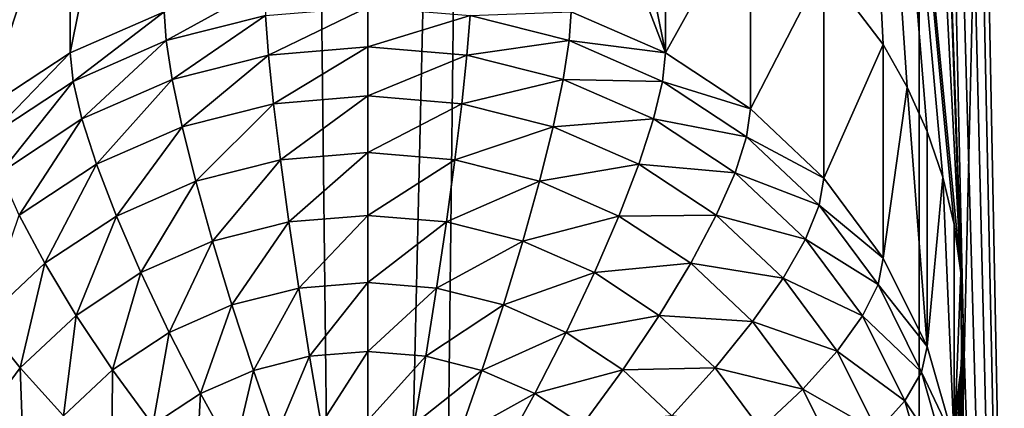
# Model space of a CAD drawing. Extents: x -245 to 25, y -233 to 40.
# Drawn here: x -1 to 2, y -215 to -214 of the extents above; entities that cross this region are included whole.
import ezdxf

# ---------------------------------------------------------------- set-up
doc = ezdxf.new("R2010")
doc.units = 0
doc.header["$MEASUREMENT"] = 0
doc.layers.add('L2', color=7, linetype='Continuous')
doc.layers.add('L3', color=7, linetype='Continuous')

msp = doc.modelspace()

# ---------------------------------------------------------------- linework, layer by layer
at = {"layer": 'L2', "color": 250}
for points in [[(2.736161, -219.6402, 117.7925), (2.736161, -160.4395, 96.24521), (1.389185, -219.7636, 117.4533)], [(1.389185, -219.7636, 117.4533), (2.736161, -160.4395, 96.24521), (1.389185, -160.5629, 95.90605)], [(-1.389185, -219.7636, 117.4533), (0, -160.6045, 95.79185), (-1.389185, -160.5629, 95.90605)], [(1.389185, -219.7636, 117.4533), (1.389185, -160.5629, 95.90605), (0, -219.8052, 117.3391)], [(0, -219.8052, 117.3391), (1.389185, -160.5629, 95.90605), (0, -160.6045, 95.79185)], [(0, -219.8052, 117.3391), (0, -160.6045, 95.79185), (-1.389185, -219.7636, 117.4533)], [(1.707778, -221.1315, 113.6951), (1.494321, -210.1755, 109.6769), (1.707778, -206.3313, 108.3083)], [(1.707778, -221.1315, 113.6951), (1.477212, -210.2984, 109.7194), (1.494321, -210.1755, 109.6769)], [(1.448857, -210.4198, 109.7598), (1.477212, -210.2984, 109.7194), (1.707778, -221.1315, 113.6951)], [(1.448857, -210.4198, 109.7598), (1.707778, -221.1315, 113.6951), (1.409539, -210.5385, 109.798)], [(1.409539, -210.5385, 109.798), (1.5, -214.6572, 111.3088), (1.359521, -210.654, 109.8339)], [(1.409539, -210.5385, 109.798), (1.707778, -221.1315, 113.6951), (1.5, -214.6572, 111.3088)], [(1.359521, -210.654, 109.8339), (1.494307, -214.5347, 111.2635), (1.299038, -210.7655, 109.8673)], [(1.359521, -210.654, 109.8339), (1.5, -214.6572, 111.3088), (1.494307, -214.5347, 111.2635)], [(1.299038, -210.7655, 109.8673), (1.494307, -214.5347, 111.2635), (1.149067, -210.972, 109.9261)], [(1.149067, -210.972, 109.9261), (1.494307, -214.5347, 111.2635), (1.477212, -214.4134, 111.2171)], [(1.477212, -214.4134, 111.2171), (1.448769, -214.2941, 111.1699), (1.149067, -210.972, 109.9261)], [(1.149067, -210.972, 109.9261), (1.448769, -214.2941, 111.1699), (1.409539, -214.1789, 111.123)], [(1.149067, -210.972, 109.9261), (1.409539, -214.1789, 111.123), (1.359556, -214.0674, 111.0763)], [(1.359556, -214.0674, 111.0763), (1.299038, -213.9605, 111.0302), (1.149067, -210.972, 109.9261)], [(1.149067, -210.972, 109.9261), (1.299038, -213.9605, 111.0302), (1.149067, -213.7645, 110.9424)], [(0.51303, -213.8779, 109.3288), (0.51303, -213.3611, 110.7486), (0.75, -213.9817, 109.3666)], [(0.75, -213.9817, 109.3666), (0.51303, -213.3611, 110.7486), (0.634296, -213.4063, 110.7713)], [(-0.633739, -213.4061, 110.7711), (-0.51303, -213.8779, 109.3288), (-0.75, -213.9817, 109.3666)], [(-0.633739, -213.4061, 110.7711), (-0.75, -213.9817, 109.3666), (-0.75, -213.4606, 110.7982)], [(0.75, -213.9817, 109.3666), (0.634296, -213.4063, 110.7713), (0.75, -213.4606, 110.7982)], [(-0.75, -213.4606, 110.7982), (-0.75, -213.9817, 109.3666), (-0.964181, -214.1226, 109.4179)], [(-0.75, -213.4606, 110.7982), (-0.964181, -214.1226, 109.4179), (-0.964181, -213.5963, 110.8639)], [(0.964181, -213.5963, 110.8639), (0.75, -213.9817, 109.3666), (0.75, -213.4606, 110.7982)], [(0.964181, -213.5963, 110.8639), (0.964181, -214.1226, 109.4179), (0.75, -213.9817, 109.3666)], [(1.149067, -213.7645, 110.9424), (0.964181, -214.1226, 109.4179), (0.964181, -213.5963, 110.8639)], [(1.149067, -213.7645, 110.9424), (1.149067, -214.2964, 109.4811), (0.964181, -214.1226, 109.4179)], [(1.299038, -213.9605, 111.0302), (1.149067, -214.2964, 109.4811), (1.149067, -213.7645, 110.9424)], [(-0.260472, -213.8143, 109.3056), (-0.507834, -213.9507, 109.1705), (-0.51303, -213.8779, 109.3288)], [(-0.260472, -213.8143, 109.3056), (-0.257834, -213.8877, 109.1476), (-0.507834, -213.9507, 109.1705)], [(-0.51303, -213.8779, 109.3288), (-0.742404, -214.0535, 109.2079), (-0.75, -213.9817, 109.3666)], [(-0.51303, -213.8779, 109.3288), (-0.507834, -213.9507, 109.1705), (-0.742404, -214.0535, 109.2079)], [(0, -213.8665, 109.1399), (-0.25, -213.9871, 109.0045), (-0.257834, -213.8877, 109.1476)], [(0, -213.8665, 109.1399), (0, -213.9665, 108.9971), (-0.25, -213.9871, 109.0045)], [(0.257834, -213.8877, 109.1476), (0, -213.9665, 108.9971), (0, -213.8665, 109.1399)], [(0.51303, -213.8779, 109.3288), (0.507834, -213.9507, 109.1705), (0.257834, -213.8877, 109.1476)], [(0.75, -213.9817, 109.3666), (0.507834, -213.9507, 109.1705), (0.51303, -213.8779, 109.3288)], [(-0.257834, -213.8877, 109.1476), (-0.492404, -214.0481, 109.0268), (-0.507834, -213.9507, 109.1705)], [(-0.257834, -213.8877, 109.1476), (-0.25, -213.9871, 109.0045), (-0.492404, -214.0481, 109.0268)], [(0.257834, -213.8877, 109.1476), (0.25, -213.9871, 109.0045), (0, -213.9665, 108.9971)], [(0.507834, -213.9507, 109.1705), (0.25, -213.9871, 109.0045), (0.257834, -213.8877, 109.1476)], [(-0.507834, -213.9507, 109.1705), (-0.719846, -214.1477, 109.063), (-0.742404, -214.0535, 109.2079)], [(-0.507834, -213.9507, 109.1705), (-0.492404, -214.0481, 109.0268), (-0.719846, -214.1477, 109.063)], [(0.507834, -213.9507, 109.1705), (0.492404, -214.0481, 109.0268), (0.25, -213.9871, 109.0045)], [(0.742404, -214.0535, 109.2079), (0.492404, -214.0481, 109.0268), (0.507834, -213.9507, 109.1705)], [(0.75, -213.9817, 109.3666), (0.742404, -214.0535, 109.2079), (0.507834, -213.9507, 109.1705)], [(0, -213.9665, 108.9971), (-0.237208, -214.1093, 108.8809), (-0.25, -213.9871, 109.0045)], [(0, -213.9665, 108.9971), (0, -214.0898, 108.8738), (-0.237208, -214.1093, 108.8809)], [(0.25, -213.9871, 109.0045), (0, -214.0898, 108.8738), (0, -213.9665, 108.9971)], [(1.299038, -213.9605, 111.0302), (1.299038, -214.4976, 109.5544), (1.149067, -214.2964, 109.4811)], [(1.359556, -214.0674, 111.0763), (1.299038, -214.4976, 109.5544), (1.299038, -213.9605, 111.0302)], [(-0.75, -213.9817, 109.3666), (-0.954416, -214.1929, 109.2587), (-0.964181, -214.1226, 109.4179)], [(-0.75, -213.9817, 109.3666), (-0.742404, -214.0535, 109.2079), (-0.954416, -214.1929, 109.2587)], [(-0.25, -213.9871, 109.0045), (-0.467208, -214.1672, 108.902), (-0.492404, -214.0481, 109.0268)], [(-0.25, -213.9871, 109.0045), (-0.237208, -214.1093, 108.8809), (-0.467208, -214.1672, 108.902)], [(0.25, -213.9871, 109.0045), (0.237208, -214.1093, 108.8809), (0, -214.0898, 108.8738)], [(0.492404, -214.0481, 109.0268), (0.237208, -214.1093, 108.8809), (0.25, -213.9871, 109.0045)], [(0.964181, -214.1226, 109.4179), (0.742404, -214.0535, 109.2079), (0.75, -213.9817, 109.3666)], [(-0.742404, -214.0535, 109.2079), (-0.925417, -214.283, 109.1123), (-0.954416, -214.1929, 109.2587)], [(-0.742404, -214.0535, 109.2079), (-0.719846, -214.1477, 109.063), (-0.925417, -214.283, 109.1123)], [(-0.492404, -214.0481, 109.0268), (-0.683013, -214.2617, 108.9364), (-0.719846, -214.1477, 109.063)], [(-0.492404, -214.0481, 109.0268), (-0.467208, -214.1672, 108.902), (-0.683013, -214.2617, 108.9364)], [(0.492404, -214.0481, 109.0268), (0.467208, -214.1672, 108.902), (0.237208, -214.1093, 108.8809)], [(0.719846, -214.1477, 109.063), (0.467208, -214.1672, 108.902), (0.492404, -214.0481, 109.0268)], [(0.742404, -214.0535, 109.2079), (0.719846, -214.1477, 109.063), (0.492404, -214.0481, 109.0268)], [(0.954416, -214.1929, 109.2587), (0.719846, -214.1477, 109.063), (0.742404, -214.0535, 109.2079)], [(0.964181, -214.1226, 109.4179), (0.954416, -214.1929, 109.2587), (0.742404, -214.0535, 109.2079)], [(1.359556, -214.0674, 111.0763), (1.409539, -214.7203, 109.6354), (1.299038, -214.4976, 109.5544)], [(1.409539, -214.1789, 111.123), (1.409539, -214.7203, 109.6354), (1.359556, -214.0674, 111.0763)], [(0, -214.0898, 108.8738), (-0.219846, -214.2506, 108.7804), (-0.237208, -214.1093, 108.8809)], [(0, -214.0898, 108.8738), (0, -214.2325, 108.7738), (-0.219846, -214.2506, 108.7804)], [(0.237208, -214.1093, 108.8809), (0, -214.2325, 108.7738), (0, -214.0898, 108.8738)], [(-0.237208, -214.1093, 108.8809), (-0.433013, -214.3043, 108.7999), (-0.467208, -214.1672, 108.902)], [(-0.237208, -214.1093, 108.8809), (-0.219846, -214.2506, 108.7804), (-0.433013, -214.3043, 108.7999)], [(0.237208, -214.1093, 108.8809), (0.219846, -214.2506, 108.7804), (0, -214.2325, 108.7738)], [(0.467208, -214.1672, 108.902), (0.219846, -214.2506, 108.7804), (0.237208, -214.1093, 108.8809)], [(1.149067, -214.2964, 109.4811), (0.954416, -214.1929, 109.2587), (0.964181, -214.1226, 109.4179)], [(-0.719846, -214.1477, 109.063), (-0.878064, -214.3901, 108.9831), (-0.925417, -214.283, 109.1123)], [(-0.719846, -214.1477, 109.063), (-0.683013, -214.2617, 108.9364), (-0.878064, -214.3901, 108.9831)], [(0.719846, -214.1477, 109.063), (0.683013, -214.2617, 108.9364), (0.467208, -214.1672, 108.902)], [(0.925417, -214.283, 109.1123), (0.683013, -214.2617, 108.9364), (0.719846, -214.1477, 109.063)], [(0.954416, -214.1929, 109.2587), (0.925417, -214.283, 109.1123), (0.719846, -214.1477, 109.063)], [(-0.467208, -214.1672, 108.902), (-0.633022, -214.3919, 108.8318), (-0.683013, -214.2617, 108.9364)], [(-0.467208, -214.1672, 108.902), (-0.433013, -214.3043, 108.7999), (-0.633022, -214.3919, 108.8318)], [(0.467208, -214.1672, 108.902), (0.433013, -214.3043, 108.7999), (0.219846, -214.2506, 108.7804)], [(0.683013, -214.2617, 108.9364), (0.433013, -214.3043, 108.7999), (0.467208, -214.1672, 108.902)], [(1.137429, -214.3649, 109.3213), (0.925417, -214.283, 109.1123), (0.954416, -214.1929, 109.2587)], [(1.149067, -214.2964, 109.4811), (1.137429, -214.3649, 109.3213), (0.954416, -214.1929, 109.2587)], [(1.448769, -214.2941, 111.1699), (1.409539, -214.7203, 109.6354), (1.409539, -214.1789, 111.123)], [(-0.219846, -214.2506, 108.7804), (-0.390856, -214.4553, 108.7237), (-0.433013, -214.3043, 108.7999)], [(-0.219846, -214.2506, 108.7804), (-0.198443, -214.4068, 108.7061), (-0.390856, -214.4553, 108.7237)], [(0, -214.2325, 108.7738), (-0.198443, -214.4068, 108.7061), (-0.219846, -214.2506, 108.7804)], [(0, -214.2325, 108.7738), (0, -214.3905, 108.7002), (-0.198443, -214.4068, 108.7061)], [(0.219846, -214.2506, 108.7804), (0, -214.3905, 108.7002), (0, -214.2325, 108.7738)], [(0.219846, -214.2506, 108.7804), (0.198443, -214.4068, 108.7061), (0, -214.3905, 108.7002)], [(0.433013, -214.3043, 108.7999), (0.198443, -214.4068, 108.7061), (0.219846, -214.2506, 108.7804)], [(-0.683013, -214.2617, 108.9364), (-0.813798, -214.5109, 108.8751), (-0.878064, -214.3901, 108.9831)], [(-0.683013, -214.2617, 108.9364), (-0.633022, -214.3919, 108.8318), (-0.813798, -214.5109, 108.8751)], [(0.683013, -214.2617, 108.9364), (0.633022, -214.3919, 108.8318), (0.433013, -214.3043, 108.7999)], [(0.878064, -214.3901, 108.9831), (0.633022, -214.3919, 108.8318), (0.683013, -214.2617, 108.9364)], [(0.925417, -214.283, 109.1123), (0.878064, -214.3901, 108.9831), (0.683013, -214.2617, 108.9364)], [(1.102869, -214.4498, 109.173), (0.878064, -214.3901, 108.9831), (0.925417, -214.283, 109.1123)], [(1.137429, -214.3649, 109.3213), (1.102869, -214.4498, 109.173), (0.925417, -214.283, 109.1123)], [(1.299038, -214.4976, 109.5544), (1.137429, -214.3649, 109.3213), (1.149067, -214.2964, 109.4811)], [(1.448769, -214.2941, 111.1699), (1.477212, -214.9576, 109.7218), (1.409539, -214.7203, 109.6354)], [(1.477212, -214.4134, 111.2171), (1.477212, -214.9576, 109.7218), (1.448769, -214.2941, 111.1699)], [(-0.433013, -214.3043, 108.7999), (-0.571394, -214.5344, 108.7525), (-0.633022, -214.3919, 108.8318)], [(-0.433013, -214.3043, 108.7999), (-0.390856, -214.4553, 108.7237), (-0.571394, -214.5344, 108.7525)], [(0.433013, -214.3043, 108.7999), (0.390856, -214.4553, 108.7237), (0.198443, -214.4068, 108.7061)], [(0.633022, -214.3919, 108.8318), (0.390856, -214.4553, 108.7237), (0.433013, -214.3043, 108.7999)], [(1.285881, -214.5641, 109.3938), (1.102869, -214.4498, 109.173), (1.137429, -214.3649, 109.3213)], [(1.299038, -214.4976, 109.5544), (1.285881, -214.5641, 109.3938), (1.137429, -214.3649, 109.3213)], [(-0.878064, -214.3901, 108.9831), (-0.813798, -214.5109, 108.8751), (-0.969846, -214.6575, 108.9285)], [(-0.633022, -214.3919, 108.8318), (-0.73457, -214.6418, 108.7916), (-0.813798, -214.5109, 108.8751)], [(-0.633022, -214.3919, 108.8318), (-0.571394, -214.5344, 108.7525), (-0.73457, -214.6418, 108.7916)], [(0, -214.3905, 108.7002), (-0.173648, -214.5732, 108.6602), (-0.198443, -214.4068, 108.7061)], [(0, -214.3905, 108.7002), (0, -214.5589, 108.655), (-0.173648, -214.5732, 108.6602)], [(0.198443, -214.4068, 108.7061), (0, -214.5589, 108.655), (0, -214.3905, 108.7002)], [(0.633022, -214.3919, 108.8318), (0.571394, -214.5344, 108.7525), (0.390856, -214.4553, 108.7237)], [(0.813798, -214.5109, 108.8751), (0.571394, -214.5344, 108.7525), (0.633022, -214.3919, 108.8318)], [(0.878064, -214.3901, 108.9831), (0.813798, -214.5109, 108.8751), (0.633022, -214.3919, 108.8318)], [(1.046436, -214.5483, 109.0407), (0.813798, -214.5109, 108.8751), (0.878064, -214.3901, 108.9831)], [(1.102869, -214.4498, 109.173), (1.046436, -214.5483, 109.0407), (0.878064, -214.3901, 108.9831)], [(-0.198443, -214.4068, 108.7061), (-0.34202, -214.6156, 108.6757), (-0.390856, -214.4553, 108.7237)], [(-0.198443, -214.4068, 108.7061), (-0.173648, -214.5732, 108.6602), (-0.34202, -214.6156, 108.6757)], [(0.198443, -214.4068, 108.7061), (0.173648, -214.5732, 108.6602), (0, -214.5589, 108.655)], [(0.390856, -214.4553, 108.7237), (0.173648, -214.5732, 108.6602), (0.198443, -214.4068, 108.7061)], [(1.494307, -214.5347, 111.2635), (1.477212, -214.9576, 109.7218), (1.477212, -214.4134, 111.2171)], [(1.24681, -214.6429, 109.2433), (1.046436, -214.5483, 109.0407), (1.102869, -214.4498, 109.173)], [(1.285881, -214.5641, 109.3938), (1.24681, -214.6429, 109.2433), (1.102869, -214.4498, 109.173)], [(-0.390856, -214.4553, 108.7237), (-0.5, -214.6848, 108.7009), (-0.571394, -214.5344, 108.7525)], [(-0.390856, -214.4553, 108.7237), (-0.34202, -214.6156, 108.6757), (-0.5, -214.6848, 108.7009)], [(0.390856, -214.4553, 108.7237), (0.34202, -214.6156, 108.6757), (0.173648, -214.5732, 108.6602)], [(0.571394, -214.5344, 108.7525), (0.34202, -214.6156, 108.6757), (0.390856, -214.4553, 108.7237)], [(1.409539, -214.7203, 109.6354), (1.285881, -214.5641, 109.3938), (1.299038, -214.4976, 109.5544)], [(-0.813798, -214.5109, 108.8751), (-0.875426, -214.7741, 108.8398), (-0.969846, -214.6575, 108.9285)], [(-0.813798, -214.5109, 108.8751), (-0.73457, -214.6418, 108.7916), (-0.875426, -214.7741, 108.8398)], [(0.813798, -214.5109, 108.8751), (0.73457, -214.6418, 108.7916), (0.571394, -214.5344, 108.7525)], [(0.969846, -214.6575, 108.9285), (0.73457, -214.6418, 108.7916), (0.813798, -214.5109, 108.8751)], [(1.046436, -214.5483, 109.0407), (0.969846, -214.6575, 108.9285), (0.813798, -214.5109, 108.8751)], [(-0.571394, -214.5344, 108.7525), (-0.642788, -214.7787, 108.7351), (-0.73457, -214.6418, 108.7916)], [(-0.571394, -214.5344, 108.7525), (-0.5, -214.6848, 108.7009), (-0.642788, -214.7787, 108.7351)], [(0.571394, -214.5344, 108.7525), (0.5, -214.6848, 108.7009), (0.34202, -214.6156, 108.6757)], [(0.73457, -214.6418, 108.7916), (0.5, -214.6848, 108.7009), (0.571394, -214.5344, 108.7525)], [(1.183013, -214.7316, 109.1074), (0.969846, -214.6575, 108.9285), (1.046436, -214.5483, 109.0407)], [(1.24681, -214.6429, 109.2433), (1.183013, -214.7316, 109.1074), (1.046436, -214.5483, 109.0407)], [(1.494307, -214.5347, 111.2635), (1.5, -215.2024, 109.8109), (1.477212, -214.9576, 109.7218)], [(1.5, -214.6572, 111.3088), (1.5, -215.2024, 109.8109), (1.494307, -214.5347, 111.2635)], [(-0.173648, -214.5732, 108.6602), (-0.287988, -214.7803, 108.6572), (-0.34202, -214.6156, 108.6757)], [(-0.173648, -214.5732, 108.6602), (-0.146215, -214.7446, 108.6442), (-0.287988, -214.7803, 108.6572)], [(0, -214.5589, 108.655), (-0.146215, -214.7446, 108.6442), (-0.173648, -214.5732, 108.6602)], [(0, -214.5589, 108.655), (0, -214.7325, 108.6399), (-0.146215, -214.7446, 108.6442)], [(0.173648, -214.5732, 108.6602), (0, -214.7325, 108.6399), (0, -214.5589, 108.655)], [(0.173648, -214.5732, 108.6602), (0.146215, -214.7446, 108.6442), (0, -214.7325, 108.6399)], [(0.34202, -214.6156, 108.6757), (0.146215, -214.7446, 108.6442), (0.173648, -214.5732, 108.6602)], [(1.395263, -214.7846, 109.474), (1.24681, -214.6429, 109.2433), (1.285881, -214.5641, 109.3938)], [(1.409539, -214.7203, 109.6354), (1.395263, -214.7846, 109.474), (1.285881, -214.5641, 109.3938)], [(-0.34202, -214.6156, 108.6757), (-0.42101, -214.8385, 108.6784), (-0.5, -214.6848, 108.7009)], [(-0.34202, -214.6156, 108.6757), (-0.287988, -214.7803, 108.6572), (-0.42101, -214.8385, 108.6784)], [(0.34202, -214.6156, 108.6757), (0.287988, -214.7803, 108.6572), (0.146215, -214.7446, 108.6442)], [(0.5, -214.6848, 108.7009), (0.287988, -214.7803, 108.6572), (0.34202, -214.6156, 108.6757)], [(-0.73457, -214.6418, 108.7916), (-0.766044, -214.8946, 108.7772), (-0.875426, -214.7741, 108.8398)], [(-0.73457, -214.6418, 108.7916), (-0.642788, -214.7787, 108.7351), (-0.766044, -214.8946, 108.7772)], [(0.73457, -214.6418, 108.7916), (0.642788, -214.7787, 108.7351), (0.5, -214.6848, 108.7009)], [(0.875426, -214.7741, 108.8398), (0.642788, -214.7787, 108.7351), (0.73457, -214.6418, 108.7916)], [(0.969846, -214.6575, 108.9285), (0.875426, -214.7741, 108.8398), (0.73457, -214.6418, 108.7916)], [(1.352869, -214.8567, 109.3211), (1.183013, -214.7316, 109.1074), (1.24681, -214.6429, 109.2433)], [(1.395263, -214.7846, 109.474), (1.352869, -214.8567, 109.3211), (1.24681, -214.6429, 109.2433)], [(-0.969846, -214.6575, 108.9285), (-0.875426, -214.7741, 108.8398), (-0.989683, -214.9274, 108.8956)], [(1.096427, -214.8274, 108.9903), (0.875426, -214.7741, 108.8398), (0.969846, -214.6575, 108.9285)], [(1.183013, -214.7316, 109.1074), (1.096427, -214.8274, 108.9903), (0.969846, -214.6575, 108.9285)], [(1.5, -214.6572, 111.3088), (1.409539, -218.7833, 112.7989), (1.359295, -218.6714, 112.7519)], [(1.5, -214.6572, 111.3088), (1.359295, -218.6714, 112.7519), (1.494321, -214.7799, 111.3528)], [(1.449019, -218.8995, 112.8462), (1.409539, -218.7833, 112.7989), (1.5, -214.6572, 111.3088)], [(1.5, -214.6572, 111.3088), (1.477212, -219.0179, 112.893), (1.449019, -218.8995, 112.8462)], [(1.5, -214.6572, 111.3088), (1.494251, -219.1386, 112.9392), (1.477212, -219.0179, 112.893)], [(1.707778, -221.1315, 113.6951), (1.494251, -219.1386, 112.9392), (1.5, -214.6572, 111.3088)], [(1.494321, -214.7799, 111.3528), (1.5, -215.2024, 109.8109), (1.5, -214.6572, 111.3088)], [(-0.5, -214.6848, 108.7009), (-0.54124, -214.9177, 108.7072), (-0.642788, -214.7787, 108.7351)], [(-0.5, -214.6848, 108.7009), (-0.42101, -214.8385, 108.6784), (-0.54124, -214.9177, 108.7072)], [(0.5, -214.6848, 108.7009), (0.42101, -214.8385, 108.6784), (0.287988, -214.7803, 108.6572)], [(0.642788, -214.7787, 108.7351), (0.42101, -214.8385, 108.6784), (0.5, -214.6848, 108.7009)], [(1.477212, -214.9576, 109.7218), (1.395263, -214.7846, 109.474), (1.409539, -214.7203, 109.6354)], [(-0.146215, -214.7446, 108.6442), (-0.230401, -214.9444, 108.6689), (-0.287988, -214.7803, 108.6572)], [(-0.146215, -214.7446, 108.6442), (-0.116978, -214.9158, 108.6585), (-0.230401, -214.9444, 108.6689)], [(0, -214.7325, 108.6399), (-0.116978, -214.9158, 108.6585), (-0.146215, -214.7446, 108.6442)], [(0, -214.7325, 108.6399), (0, -214.9062, 108.655), (-0.116978, -214.9158, 108.6585)], [(0.146215, -214.7446, 108.6442), (0, -214.9062, 108.655), (0, -214.7325, 108.6399)], [(0.146215, -214.7446, 108.6442), (0.116978, -214.9158, 108.6585), (0, -214.9062, 108.655)], [(0.287988, -214.7803, 108.6572), (0.116978, -214.9158, 108.6585), (0.146215, -214.7446, 108.6442)], [(1.283644, -214.9344, 109.1812), (1.096427, -214.8274, 108.9903), (1.183013, -214.7316, 109.1074)], [(1.352869, -214.8567, 109.3211), (1.283644, -214.9344, 109.1812), (1.183013, -214.7316, 109.1074)], [(-0.875426, -214.7741, 108.8398), (-0.866025, -215.0287, 108.8261), (-0.989683, -214.9274, 108.8956)], [(-0.875426, -214.7741, 108.8398), (-0.766044, -214.8946, 108.7772), (-0.866025, -215.0287, 108.8261)], [(-0.642788, -214.7787, 108.7351), (-0.645025, -215.0152, 108.7427), (-0.766044, -214.8946, 108.7772)], [(-0.642788, -214.7787, 108.7351), (-0.54124, -214.9177, 108.7072), (-0.645025, -215.0152, 108.7427)], [(-0.287988, -214.7803, 108.6572), (-0.336824, -214.991, 108.6859), (-0.42101, -214.8385, 108.6784)], [(-0.287988, -214.7803, 108.6572), (-0.230401, -214.9444, 108.6689), (-0.336824, -214.991, 108.6859)], [(0.287988, -214.7803, 108.6572), (0.230401, -214.9444, 108.6689), (0.116978, -214.9158, 108.6585)], [(0.42101, -214.8385, 108.6784), (0.230401, -214.9444, 108.6689), (0.287988, -214.7803, 108.6572)], [(0.642788, -214.7787, 108.7351), (0.54124, -214.9177, 108.7072), (0.42101, -214.8385, 108.6784)], [(0.766044, -214.8946, 108.7772), (0.54124, -214.9177, 108.7072), (0.642788, -214.7787, 108.7351)], [(0.875426, -214.7741, 108.8398), (0.766044, -214.8946, 108.7772), (0.642788, -214.7787, 108.7351)], [(0.989683, -214.9274, 108.8956), (0.766044, -214.8946, 108.7772), (0.875426, -214.7741, 108.8398)], [(1.096427, -214.8274, 108.9903), (0.989683, -214.9274, 108.8956), (0.875426, -214.7741, 108.8398)], [(1.477212, -214.9029, 111.3953), (1.494321, -214.7799, 111.3528), (1.149067, -218.369, 112.6183)], [(1.494321, -214.7799, 111.3528), (1.299038, -218.565, 112.7061), (1.149067, -218.369, 112.6183)], [(1.494321, -214.7799, 111.3528), (1.359295, -218.6714, 112.7519), (1.299038, -218.565, 112.7061)], [(1.46225, -215.0195, 109.5595), (1.352869, -214.8567, 109.3211), (1.395263, -214.7846, 109.474)], [(1.477212, -214.9576, 109.7218), (1.46225, -215.0195, 109.5595), (1.395263, -214.7846, 109.474)], [(1.477212, -214.9029, 111.3953), (1.477212, -215.4472, 109.9), (1.494321, -214.7799, 111.3528)], [(1.494321, -214.7799, 111.3528), (1.477212, -215.4472, 109.9), (1.5, -215.2024, 109.8109)], [(-0.42101, -214.8385, 108.6784), (-0.433013, -215.0543, 108.7089), (-0.54124, -214.9177, 108.7072)], [(-0.42101, -214.8385, 108.6784), (-0.336824, -214.991, 108.6859), (-0.433013, -215.0543, 108.7089)], [(0.42101, -214.8385, 108.6784), (0.336824, -214.991, 108.6859), (0.230401, -214.9444, 108.6689)], [(0.54124, -214.9177, 108.7072), (0.336824, -214.991, 108.6859), (0.42101, -214.8385, 108.6784)], [(1.189693, -215.0153, 109.0587), (0.989683, -214.9274, 108.8956), (1.096427, -214.8274, 108.9903)], [(1.283644, -214.9344, 109.1812), (1.189693, -215.0153, 109.0587), (1.096427, -214.8274, 108.9903)], [(1.41782, -215.0844, 109.404), (1.283644, -214.9344, 109.1812), (1.352869, -214.8567, 109.3211)], [(1.46225, -215.0195, 109.5595), (1.41782, -215.0844, 109.404), (1.352869, -214.8567, 109.3211)]]:
    msp.add_3dface(points, dxfattribs=at)
at = {"layer": 'L3', "color": 7}
for points in [[(-2.257426, -23.53016, 68.03841), (0, -224.181, 141.2795), (0, -23.46261, 68.22401)], [(0, -23.46261, 68.22401), (0, -224.181, 141.2795), (2.257426, -224.2485, 141.0939)], [(0, -23.46261, 68.22401), (2.257426, -224.2485, 141.0939), (2.257426, -23.53016, 68.03841)], [(-2.257426, -23.53016, 68.03841), (-2.257426, -224.2485, 141.0939), (0, -224.181, 141.2795)], [(0, -32.35513, 43.79199), (-2.257426, -233.0059, 117.0331), (-2.257426, -32.28758, 43.97758)], [(2.257426, -32.28758, 43.97758), (2.257426, -233.0059, 117.0331), (0, -233.0735, 116.8475)], [(2.257426, -32.28758, 43.97758), (0, -233.0735, 116.8475), (0, -32.35513, 43.79199)], [(0, -32.35513, 43.79199), (0, -233.0735, 116.8475), (-2.257426, -233.0059, 117.0331)]]:
    msp.add_3dface(points, dxfattribs=at)

doc.saveas('drawing.dxf')
